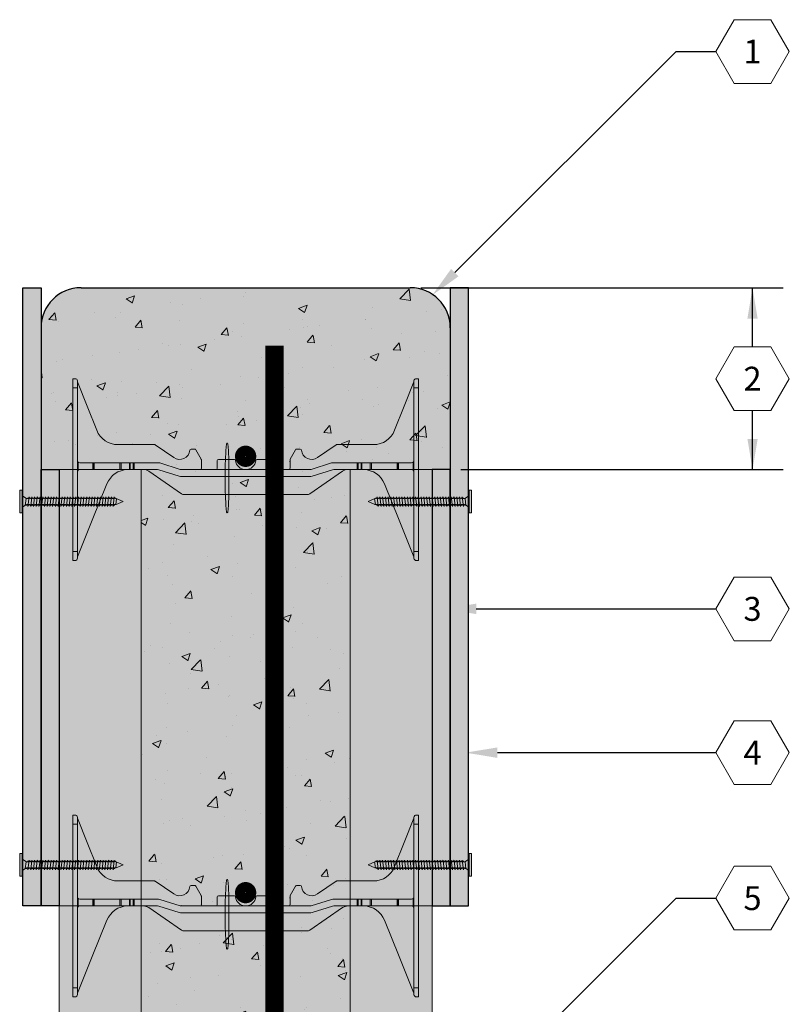
# Model space of a CAD drawing. Extents: x 4.3 to 65.1, y 5.3 to 61.5.
# Drawn here: x 4.9 to 26.1, y 34.5 to 61.5 of the extents above; entities that cross this region are included whole.
import ezdxf
from ezdxf import colors
from ezdxf.entities.mleader import LeaderData, LeaderLine
from ezdxf.enums import TextEntityAlignment as Align
from ezdxf.math import Vec2, Vec3

# ---------------------------------------------------------------- set-up
doc = ezdxf.new("R2010")
doc.units = 0
doc.header["$MEASUREMENT"] = 0
doc.layers.add('PV-18D2', color=7, linetype='Continuous', lineweight=0)
doc.styles.get("Standard").update_dxf_attribs({"font": 'arial.ttf'})

# ---------------------------------------------------------------- blocks, each defined once
blk = doc.blocks.new('FTB 6 - Side View')
at = {"layer": 'PV-18D2', "extrusion": (0, 1, 0)}
for p, q in [((0, 5), (0, 4.75)), ((0, 5), (0.062, 5)), ((0.125, 4.937), (0.125, 4.75)), ((0.129, 4.91), (0.393, 4.246)), ((9.107, 4.246), (9.371, 4.91)), ((9.375, 4.75), (9.375, 4.937)), ((9.5, 5), (9.437, 5)), ((9.5, 4.75), (9.5, 5)), ((0, 4.75), (0, 0.25)), ((0, 4.75), (0.125, 4.75)), ((0.125, 4.75), (0.125, 0.25)), ((9.375, 0.25), (9.375, 4.75)), ((9.5, 4.75), (9.375, 4.75)), ((9.5, 0.25), (9.5, 4.75)), ((0.393, 4.246), (0.656, 3.582)), ((8.844, 3.582), (9.107, 4.246)), ((1.237, 3.187), (2.241, 3.187)), ((2.241, 3.187), (2.25, 3.186)), ((2.25, 3.186), (2.258, 3.182)), ((2.258, 3.182), (2.258, 3.182)), ((2.258, 3.182), (2.775, 2.833)), ((3.217, 3.035), (3.227, 3.054)), ((3.227, 3.054), (3.248, 3.062)), ((3.248, 3.062), (3.357, 3.062)), ((3.357, 3.062), (3.372, 3.058)), ((3.372, 3.058), (3.384, 3.047)), ((3.384, 3.047), (3.527, 2.788)), ((5.973, 2.788), (6.116, 3.047)), ((6.116, 3.047), (6.128, 3.058)), ((6.128, 3.058), (6.143, 3.062)), ((6.143, 3.062), (6.252, 3.062)), ((6.252, 3.062), (6.273, 3.054)), ((6.273, 3.054), (6.283, 3.035)), ((6.725, 2.833), (7.242, 3.182)), ((7.242, 3.182), (7.25, 3.186)), ((7.242, 3.182), (7.242, 3.182)), ((7.25, 3.186), (7.259, 3.187)), ((7.259, 3.187), (8.263, 3.187)), ((3.527, 2.788), (3.53, 2.781)), ((3.53, 2.781), (3.531, 2.773)), ((3.531, 2.773), (3.531, 2.531)), ((3.969, 2.531), (3.969, 2.75)), ((4, 2.781), (4.439, 2.781)), ((5.061, 2.781), (5.5, 2.781)), ((5.531, 2.75), (5.531, 2.531)), ((5.969, 2.773), (5.97, 2.781)), ((5.969, 2.531), (5.969, 2.773)), ((5.97, 2.781), (5.973, 2.788)), ((0.143, 2.482), (0.143, 2.706)), ((0.544, 2.687), (0.187, 2.687)), ((0.187, 2.5), (0.544, 2.5)), ((0.544, 2.5), (0.544, 2.687)), ((0.564, 2.687), (0.544, 2.687)), ((0.544, 2.5), (0.564, 2.5)), ((0.564, 2.5), (0.564, 2.687)), ((0.588, 2.687), (0.564, 2.687)), ((0.564, 2.5), (0.588, 2.5)), ((1.293, 2.687), (0.588, 2.687)), ((0.588, 2.5), (0.588, 2.687)), ((0.588, 2.5), (1.293, 2.5)), ((1.331, 2.687), (1.293, 2.687)), ((1.293, 2.687), (1.293, 2.5)), ((1.293, 2.5), (1.331, 2.5)), ((1.553, 2.687), (1.331, 2.687)), ((1.331, 2.5), (1.331, 2.687)), ((1.331, 2.5), (1.553, 2.5)), ((1.553, 2.5), (1.553, 2.687)), ((1.575, 2.687), (1.553, 2.687)), ((1.553, 2.5), (1.575, 2.5)), ((1.575, 2.5), (1.575, 2.687)), ((1.656, 2.687), (1.575, 2.687)), ((1.575, 2.5), (1.656, 2.5)), ((1.656, 2.5), (1.656, 2.687)), ((1.688, 2.687), (1.656, 2.687)), ((1.656, 2.5), (1.688, 2.5)), ((2.356, 2.687), (1.688, 2.687)), ((1.688, 2.5), (1.688, 2.687)), ((1.688, 2.5), (2.324, 2.5)), ((2.018, 2.489), (1.944, 2.5)), ((2.086, 2.456), (2.018, 2.489)), ((2.538, 2.145), (2.086, 2.456)), ((2.324, 2.5), (2.362, 2.494)), ((2.393, 2.682), (2.356, 2.687)), ((2.362, 2.494), (2.919, 2.318)), ((2.95, 2.506), (2.393, 2.682)), ((2.988, 2.5), (2.95, 2.506)), ((6.512, 2.5), (2.988, 2.5)), ((6.55, 2.506), (6.512, 2.5)), ((7.107, 2.682), (6.55, 2.506)), ((6.581, 2.318), (7.138, 2.494)), ((6.962, 2.145), (7.414, 2.456)), ((7.144, 2.687), (7.107, 2.682)), ((7.138, 2.494), (7.176, 2.5)), ((7.812, 2.687), (7.144, 2.687)), ((7.176, 2.5), (7.812, 2.5)), ((7.414, 2.456), (7.482, 2.489)), ((7.482, 2.489), (7.556, 2.5)), ((7.812, 2.687), (7.844, 2.687)), ((7.812, 2.5), (7.812, 2.687)), ((7.844, 2.5), (7.812, 2.5)), ((7.844, 2.687), (7.924, 2.687)), ((7.844, 2.5), (7.844, 2.687)), ((7.924, 2.5), (7.844, 2.5)), ((7.924, 2.687), (7.947, 2.687)), ((7.924, 2.5), (7.924, 2.687)), ((7.947, 2.5), (7.924, 2.5)), ((7.947, 2.687), (8.169, 2.687)), ((7.947, 2.5), (7.947, 2.687)), ((8.169, 2.5), (7.947, 2.5)), ((8.169, 2.687), (8.209, 2.687)), ((8.169, 2.5), (8.169, 2.687)), ((8.209, 2.5), (8.169, 2.5)), ((8.912, 2.687), (8.209, 2.687)), ((8.209, 2.5), (8.209, 2.687)), ((8.209, 2.5), (8.912, 2.5)), ((8.912, 2.687), (8.936, 2.687)), ((8.912, 2.687), (8.912, 2.5)), ((8.936, 2.5), (8.912, 2.5)), ((8.936, 2.5), (8.936, 2.687)), ((8.936, 2.687), (8.956, 2.687)), ((8.956, 2.5), (8.936, 2.5)), ((8.956, 2.5), (8.956, 2.687)), ((8.956, 2.687), (9.312, 2.687)), ((9.312, 2.5), (8.956, 2.5)), ((9.357, 2.482), (9.357, 2.706)), ((2.919, 2.318), (2.957, 2.312)), ((2.957, 2.312), (6.543, 2.312)), ((6.543, 2.312), (6.581, 2.318)), ((0.533, 1.107), (0.936, 2.109)), ((2.99, 1.834), (2.538, 2.145)), ((6.51, 1.834), (6.962, 2.145)), ((8.967, 1.107), (8.564, 2.109)), ((3.023, 1.818), (2.99, 1.834)), ((3.061, 1.812), (3.023, 1.818)), ((6.439, 1.812), (3.061, 1.812)), ((6.439, 1.812), (6.477, 1.818)), ((6.477, 1.818), (6.51, 1.834)), ((0.13, 0.105), (0.533, 1.107)), ((9.37, 0.105), (8.967, 1.107)), ((0, 0.25), (0, 0)), ((0, 0.25), (0.125, 0.25)), ((0, 0), (0.062, 0)), ((0.125, 0.25), (0.125, 0.062)), ((0.125, 0.094), (0.13, 0.105)), ((9.375, 0.094), (9.37, 0.105)), ((9.5, 0.25), (9.375, 0.25)), ((9.375, 0.062), (9.375, 0.25)), ((9.5, 0), (9.437, 0)), ((9.5, 0), (9.5, 0.25))]:
    blk.add_line(p, q, dxfattribs=at)
at = {"layer": 'PV-18D2'}
for centre, radius, start, end in [((0.188, 4.933), 0.063, 180, 201.6304), ((9.312, 4.933), 0.063, 338.3696, 0), ((1.237, 3.812), 0.625, 201.6309, 270), ((8.263, 3.812), 0.625, 270, 338.3691), ((2.937, 3.062), 0.281, 234.8011, 354.3023), ((6.562, 3.062), 0.281, 185.6977, 305.1989), ((0.187, 2.75), 0.0625, 180, 225), ((3.453, 2.719), 0.0841, 338.1986, 21.8014), ((4.047, 2.719), 0.0841, 158.1986, 201.8014), ((4, 2.75), 0.0312, 90, 180), ((4.439, 2.75), 0.0312, 5.7392, 90), ((4.75, 2.781), 0.281, 185.7392, 270), ((4.75, 2.781), 0.281, 270, 354.2608), ((5.061, 2.75), 0.0312, 90, 174.2608), ((5.5, 2.75), 0.0312, 0, 90), ((5.453, 2.719), 0.0841, 338.1986, 21.8014), ((6.047, 2.719), 0.0841, 158.1986, 201.8014), ((9.312, 2.75), 0.0625, 315, 360), ((0.187, 2.437), 0.0625, 135, 180), ((0.187, 2.75), 0.0625, 225, 270), ((0.187, 2.437), 0.0625, 90, 135), ((1.516, 1.875), 0.625, 91.0252, 158.0705), ((3.562, 2.531), 0.0312, 180, 270), ((3.937, 2.531), 0.0312, 270, 360), ((5.562, 2.531), 0.0312, 180, 270), ((5.937, 2.531), 0.0312, 270, 360), ((7.984, 1.875), 0.625, 21.9295, 88.9748), ((9.312, 2.75), 0.0625, 270, 315), ((9.312, 2.437), 0.0625, 45, 90), ((9.312, 2.437), 0.0625, 0, 45)]:
    blk.add_arc(centre, radius, start, end, dxfattribs=at)
for points, knots in [([(0.125, 4.937), (0.125, 4.958), (0.116, 4.974), (0.092, 4.995), (0.076, 5), (0.062, 5)], [0.4017407, 0.4017407, 0.4017407, 0.4017407, 0.4952648, 0.4952648, 0.5887889, 0.5887889, 0.5887889, 0.5887889]), ([(9.437, 5), (9.424, 5), (9.408, 4.995), (9.384, 4.974), (9.375, 4.958), (9.375, 4.937)], [0, 0, 0, 0, 0.0935241, 0.0935241, 0.1870483, 0.1870483, 0.1870483, 0.1870483]), ([(0.062, 0), (0.076, 0), (0.092, 0.005), (0.116, 0.026), (0.125, 0.042), (0.125, 0.062)], [0, 0, 0, 0, 0.0935241, 0.0935241, 0.1870483, 0.1870483, 0.1870483, 0.1870483]), ([(9.375, 0.062), (9.375, 0.042), (9.384, 0.026), (9.408, 0.005), (9.424, 0), (9.437, 0)], [0.4017407, 0.4017407, 0.4017407, 0.4017407, 0.4952648, 0.4952648, 0.5887889, 0.5887889, 0.5887889, 0.5887889])]:
    blk.add_open_spline(points, degree=3, knots=knots, dxfattribs=at)
blk = doc.blocks.new('6F')
at = {"lineweight": 0}
blk.add_blockref('FTB 6 - Side View', (0, -2.499995), dxfattribs=at)
blk = doc.blocks.new('1231231')
at = {"lineweight": 0}
blk.add_hatch(color=140, dxfattribs=at).paths.add_polyline_path([(-0.053, 0.297, 0.024463), (-0.085, 1.037, 0.911228), (-0.122, 1.037, 0.024463), (-0.155, 0.297), (-0.155, -0.103, 0.024463), (-0.122, -0.844, 0.911228), (-0.085, -0.844, 0.024463), (-0.053, -0.103)])
blk.add_lwpolyline([(-0.053, 0.297, 0.024463), (-0.085, 1.037, 0.911228), (-0.122, 1.037, 0.024463), (-0.155, 0.297), (-0.155, -0.103, 0.024463), (-0.122, -0.844, 0.911228), (-0.085, -0.844, 0.024463), (-0.053, -0.103)], format="xyb", close=True, dxfattribs=at)
blk = doc.blocks.new('6 tie')
at = {"lineweight": 0}
blk.add_hatch(color=140, dxfattribs=at).paths.add_polyline_path([(8.564, -0.391, 0.109286), (8.395, -0.154, 0.185781), (7.995, 0), (7.537, 0, 0.15172), (7.395, -0.044), (6.491, -0.666, -0.151719), (6.42, -0.687), (3.061, -0.687, -0.151721), (2.99, -0.666), (2.086, -0.044, 0.15172), (1.944, 0), (1.505, 0, 0.301181), (0.936, -0.391), (0.13, -2.395), (0.125, -2.406), (0.125, -2.437, -0.414214), (0.062, -2.5), (0, -2.5), (0, 2.5), (0.062, 2.5, -0.3925), (0.125, 2.433, 0.09392), (0.129, 2.41), (0.656, 1.082, 0.307492), (1.237, 0.687), (2.241, 0.687, -0.149657), (2.258, 0.682), (2.775, 0.333, 0.574452), (3.217, 0.535, -0.385378), (3.248, 0.562), (3.357, 0.562, -0.272361), (3.384, 0.547), (3.527, 0.288, -0.127463), (3.531, 0.273), (3.531, 0.031, 0.414214), (3.562, 0), (3.937, 0, 0.414214), (3.969, 0.031), (3.969, 0.25, -0.414214), (4, 0.281), (4.439, 0.281, -0.38517), (4.47, 0.253, 0.904534), (5.03, 0.253, -0.38517), (5.061, 0.281), (5.5, 0.281, -0.414214), (5.531, 0.25), (5.531, 0.031, 0.414214), (5.562, 0), (5.937, 0, 0.414214), (5.969, 0.031), (5.969, 0.273, -0.127454), (5.973, 0.288), (6.116, 0.547, -0.272388), (6.143, 0.562), (6.252, 0.562, -0.385379), (6.283, 0.535, 0.574452), (6.725, 0.333), (7.242, 0.682, -0.14956), (7.259, 0.687), (8.263, 0.687, 0.307493), (8.844, 1.082), (9.371, 2.41, 0.080163), (9.375, 2.437, -0.414214), (9.437, 2.5), (9.5, 2.5), (9.5, -2.5), (9.437, -2.5, -0.414214), (9.375, -2.437), (9.375, -2.406)])
for name, p in [('6F', (0, 0)), ('1231231', (4.344, -0.325))]:
    blk.add_blockref(name, p, dxfattribs=at)
blk = doc.blocks.new('screw medium wood')
at = {"lineweight": 0}
blk.add_hatch(color=4, dxfattribs=at).paths.add_polyline_path([(0.282, 0.084), (0.288, 0.108), (0.294, 0.084), (0.306, 0.084), (0.325, 0.131), (0.338, 0.084), (0.357, 0.084), (0.363, 0.108), (0.369, 0.084), (0.382, 0.084), (0.401, 0.131), (0.413, 0.084), (0.432, 0.084), (0.439, 0.108), (0.445, 0.084), (0.457, 0.084), (0.476, 0.131), (0.489, 0.084), (0.508, 0.084), (0.514, 0.108), (0.52, 0.084), (0.532, 0.084), (0.552, 0.131), (0.564, 0.084), (0.583, 0.084), (0.589, 0.108), (0.596, 0.084), (0.608, 0.084), (0.627, 0.131), (0.64, 0.084), (0.659, 0.084), (0.665, 0.108), (0.671, 0.084), (0.683, 0.084), (0.703, 0.131), (0.715, 0.084), (0.734, 0.084), (0.74, 0.108), (0.746, 0.084), (0.759, 0.084), (0.778, 0.131), (0.791, 0.084), (0.81, 0.084), (0.816, 0.108), (0.822, 0.084), (0.834, 0.084), (0.854, 0.131), (0.866, 0.084), (0.885, 0.084), (0.891, 0.108), (0.897, 0.084), (0.91, 0.084), (0.929, 0.131), (0.942, 0.084), (0.961, 0.084), (0.967, 0.108), (0.973, 0.084), (0.985, 0.084), (1.004, 0.131), (1.017, 0.084), (1.036, 0.084), (1.042, 0.108), (1.048, 0.084), (1.061, 0.084), (1.08, 0.131), (1.092, 0.084), (1.112, 0.084), (1.118, 0.108), (1.124, 0.084), (1.136, 0.084), (1.155, 0.131), (1.168, 0.084), (1.187, 0.084), (1.193, 0.108), (1.199, 0.084), (1.212, 0.084), (1.231, 0.131), (1.243, 0.084), (1.262, 0.084), (1.269, 0.108), (1.275, 0.084), (1.287, 0.084), (1.306, 0.131), (1.319, 0.084), (1.338, 0.084), (1.344, 0.108), (1.35, 0.084), (1.362, 0.084), (1.382, 0.131), (1.394, 0.084), (1.413, 0.084), (1.419, 0.108), (1.426, 0.084), (1.438, 0.084), (1.457, 0.131), (1.47, 0.084), (1.489, 0.084), (1.495, 0.108), (1.501, 0.084), (1.513, 0.084), (1.533, 0.131), (1.545, 0.084), (1.564, 0.084), (1.57, 0.108), (1.576, 0.084), (1.589, 0.084), (1.608, 0.131), (1.621, 0.084), (1.64, 0.084), (1.646, 0.108), (1.652, 0.084), (1.664, 0.084), (1.683, 0.131), (1.696, 0.084), (1.715, 0.084), (1.721, 0.108), (1.727, 0.084), (1.74, 0.084), (1.759, 0.131), (1.772, 0.084), (1.791, 0.084), (1.797, 0.108), (1.803, 0.084), (1.815, 0.084), (1.831, 0.123), (1.834, 0.131), (1.847, 0.084), (1.866, 0.084), (1.872, 0.108), (1.878, 0.084), (1.891, 0.084), (1.91, 0.131), (1.922, 0.084), (1.941, 0.084), (1.948, 0.108), (1.954, 0.084), (1.966, 0.084), (1.985, 0.131), (1.998, 0.084), (2.017, 0.084), (2.023, 0.108), (2.029, 0.084), (2.041, 0.084), (2.061, 0.131), (2.073, 0.084), (2.092, 0.084), (2.098, 0.108), (2.105, 0.084), (2.117, 0.084), (2.136, 0.131), (2.149, 0.084), (2.168, 0.084), (2.174, 0.108), (2.18, 0.084), (2.192, 0.084), (2.212, 0.131), (2.224, 0.084), (2.243, 0.084), (2.249, 0.108), (2.255, 0.084), (2.268, 0.084), (2.287, 0.131), (2.3, 0.084), (2.319, 0.084), (2.325, 0.108), (2.331, 0.084), (2.343, 0.084), (2.363, 0.131), (2.375, 0.084), (2.394, 0.084), (2.4, 0.108), (2.406, 0.084), (2.419, 0.084), (2.438, 0.131), (2.451, 0.084), (2.47, 0.084), (2.476, 0.108), (2.482, 0.084), (2.494, 0.084), (2.513, 0.131), (2.526, 0.084), (2.545, 0.084), (2.551, 0.108), (2.557, 0.084), (2.57, 0.084), (2.589, 0.131), (2.601, 0.084), (2.621, 0.084), (2.627, 0.108), (2.633, 0.084), (2.664, 0.084), (2.76, 0.147), (2.782, 0.311), (2.847, 0.311), (2.847, -0.311), (2.782, -0.311), (2.76, -0.147), (2.664, -0.084), (2.658, -0.108), (2.652, -0.084), (2.633, -0.084), (2.62, -0.131), (2.601, -0.084), (2.589, -0.084), (2.582, -0.108), (2.576, -0.084), (2.557, -0.084), (2.545, -0.131), (2.525, -0.084), (2.513, -0.084), (2.507, -0.108), (2.501, -0.084), (2.482, -0.084), (2.469, -0.131), (2.45, -0.084), (2.438, -0.084), (2.432, -0.108), (2.425, -0.084), (2.406, -0.084), (2.394, -0.131), (2.375, -0.084), (2.362, -0.084), (2.356, -0.108), (2.35, -0.084), (2.331, -0.084), (2.318, -0.131), (2.299, -0.084), (2.287, -0.084), (2.281, -0.108), (2.275, -0.084), (2.255, -0.084), (2.243, -0.131), (2.224, -0.084), (2.211, -0.084), (2.205, -0.108), (2.199, -0.084), (2.18, -0.084), (2.167, -0.131), (2.148, -0.084), (2.136, -0.084), (2.13, -0.108), (2.124, -0.084), (2.105, -0.084), (2.092, -0.131), (2.073, -0.084), (2.06, -0.084), (2.054, -0.108), (2.048, -0.084), (2.029, -0.084), (2.017, -0.131), (1.997, -0.084), (1.985, -0.084), (1.979, -0.108), (1.973, -0.084), (1.954, -0.084), (1.941, -0.131), (1.922, -0.084), (1.91, -0.084), (1.903, -0.108), (1.897, -0.084), (1.878, -0.084), (1.866, -0.131), (1.846, -0.084), (1.834, -0.084), (1.831, -0.096), (1.828, -0.108), (1.822, -0.084), (1.803, -0.084), (1.79, -0.131), (1.771, -0.084), (1.759, -0.084), (1.752, -0.108), (1.746, -0.084), (1.727, -0.084), (1.715, -0.131), (1.695, -0.084), (1.683, -0.084), (1.677, -0.108), (1.671, -0.084), (1.652, -0.084), (1.639, -0.131), (1.62, -0.084), (1.608, -0.084), (1.602, -0.108), (1.595, -0.084), (1.576, -0.084), (1.564, -0.131), (1.545, -0.084), (1.532, -0.084), (1.526, -0.108), (1.52, -0.084), (1.501, -0.084), (1.488, -0.131), (1.469, -0.084), (1.457, -0.084), (1.451, -0.108), (1.445, -0.084), (1.426, -0.084), (1.413, -0.131), (1.394, -0.084), (1.381, -0.084), (1.375, -0.108), (1.369, -0.084), (1.35, -0.084), (1.338, -0.131), (1.318, -0.084), (1.306, -0.084), (1.3, -0.108), (1.294, -0.084), (1.275, -0.084), (1.262, -0.131), (1.243, -0.084), (1.23, -0.084), (1.224, -0.108), (1.218, -0.084), (1.199, -0.084), (1.187, -0.131), (1.167, -0.084), (1.155, -0.084), (1.149, -0.108), (1.143, -0.084), (1.124, -0.084), (1.111, -0.131), (1.092, -0.084), (1.08, -0.084), (1.073, -0.108), (1.067, -0.084), (1.048, -0.084), (1.036, -0.131), (1.016, -0.084), (1.004, -0.084), (0.998, -0.108), (0.992, -0.084), (0.973, -0.084), (0.96, -0.131), (0.941, -0.084), (0.929, -0.084), (0.923, -0.108), (0.916, -0.084), (0.897, -0.084), (0.885, -0.131), (0.866, -0.084), (0.853, -0.084), (0.847, -0.108), (0.841, -0.084), (0.822, -0.084), (0.809, -0.131), (0.79, -0.084), (0.778, -0.084), (0.772, -0.108), (0.766, -0.084), (0.746, -0.084), (0.734, -0.131), (0.715, -0.084), (0.702, -0.084), (0.696, -0.108), (0.69, -0.084), (0.671, -0.084), (0.658, -0.131), (0.639, -0.084), (0.627, -0.084), (0.621, -0.108), (0.615, -0.084), (0.596, -0.084), (0.583, -0.131), (0.564, -0.084), (0.551, -0.084), (0.545, -0.108), (0.539, -0.084), (0.52, -0.084), (0.508, -0.131), (0.488, -0.084), (0.476, -0.084), (0.47, -0.108), (0.464, -0.084), (0.445, -0.084), (0.432, -0.131), (0.413, -0.084), (0.4, -0.084), (0.394, -0.108), (0.388, -0.084), (0.369, -0.084), (0.357, -0.131), (0.337, -0.084), (0.325, -0.084), (0.319, -0.108), (0.313, -0.084), (0.294, -0.084), (0.281, -0.131), (0.262, -0.084), (0.25, -0.084), (0.243, -0.108), (0.237, -0.084), (0.19, -0.084), (0, 0), (0.19, 0.084), (0.206, 0.084), (0.212, 0.108), (0.218, 0.084), (0.231, 0.084), (0.25, 0.131), (0.262, 0.084)])
at = {"color": 0, "linetype": 'Continuous', "lineweight": 0}
for p, q in [((2.76, 0.147), (2.782, 0.311)), ((2.782, 0.311), (2.782, -0.311)), ((2.782, 0.311), (2.847, 0.311)), ((2.847, 0.311), (2.847, -0.311)), ((0, 0), (0.19, 0.084)), ((0, 0), (0.19, -0.084)), ((0.19, 0.084), (0.206, 0.084)), ((0.206, 0.084), (0.212, 0.108)), ((0.218, 0.084), (0.212, 0.108)), ((0.218, 0.084), (0.231, 0.084)), ((0.231, 0.084), (0.25, 0.131)), ((0.262, 0.084), (0.25, 0.131)), ((0.262, 0.084), (0.282, 0.084)), ((0.282, 0.084), (0.288, 0.108)), ((0.294, 0.084), (0.288, 0.108)), ((0.294, 0.084), (0.306, 0.084)), ((0.306, 0.084), (0.325, 0.131)), ((0.338, 0.084), (0.325, 0.131)), ((0.338, 0.084), (0.357, 0.084)), ((0.357, 0.084), (0.363, 0.108)), ((0.369, 0.084), (0.363, 0.108)), ((0.369, 0.084), (0.382, 0.084)), ((0.382, 0.084), (0.401, 0.131)), ((0.413, 0.084), (0.401, 0.131)), ((0.413, 0.084), (0.432, 0.084)), ((0.432, 0.084), (0.439, 0.108)), ((0.445, 0.084), (0.439, 0.108)), ((0.445, 0.084), (0.457, 0.084)), ((0.457, 0.084), (0.476, 0.131)), ((0.489, 0.084), (0.476, 0.131)), ((0.489, 0.084), (0.508, 0.084)), ((0.508, 0.084), (0.514, 0.108)), ((0.52, 0.084), (0.514, 0.108)), ((0.52, 0.084), (0.532, 0.084)), ((0.532, 0.084), (0.552, 0.131)), ((0.564, 0.084), (0.552, 0.131)), ((0.564, 0.084), (0.583, 0.084)), ((0.583, 0.084), (0.589, 0.108)), ((0.596, 0.084), (0.589, 0.108)), ((0.596, 0.084), (0.608, 0.084)), ((0.608, 0.084), (0.627, 0.131)), ((0.64, 0.084), (0.627, 0.131)), ((0.64, 0.084), (0.659, 0.084)), ((0.659, 0.084), (0.665, 0.108)), ((0.671, 0.084), (0.665, 0.108)), ((0.671, 0.084), (0.683, 0.084)), ((0.683, 0.084), (0.703, 0.131)), ((0.715, 0.084), (0.703, 0.131)), ((0.715, 0.084), (0.734, 0.084)), ((0.734, 0.084), (0.74, 0.108)), ((0.746, 0.084), (0.74, 0.108)), ((0.746, 0.084), (0.759, 0.084)), ((0.759, 0.084), (0.778, 0.131)), ((0.791, 0.084), (0.778, 0.131)), ((0.791, 0.084), (0.81, 0.084)), ((0.81, 0.084), (0.816, 0.108)), ((0.822, 0.084), (0.816, 0.108)), ((0.822, 0.084), (0.834, 0.084)), ((0.834, 0.084), (0.854, 0.131)), ((0.866, 0.084), (0.854, 0.131)), ((0.866, 0.084), (0.885, 0.084)), ((0.885, 0.084), (0.891, 0.108)), ((0.897, 0.084), (0.891, 0.108)), ((0.897, 0.084), (0.91, 0.084)), ((0.91, 0.084), (0.929, 0.131)), ((0.942, 0.084), (0.929, 0.131)), ((0.942, 0.084), (0.961, 0.084)), ((0.961, 0.084), (0.967, 0.108)), ((0.973, 0.084), (0.967, 0.108)), ((0.973, 0.084), (0.985, 0.084)), ((0.985, 0.084), (1.004, 0.131)), ((1.017, 0.084), (1.004, 0.131)), ((1.017, 0.084), (1.036, 0.084)), ((1.036, 0.084), (1.042, 0.108)), ((1.048, 0.084), (1.042, 0.108)), ((1.048, 0.084), (1.061, 0.084)), ((1.061, 0.084), (1.08, 0.131)), ((1.092, 0.084), (1.08, 0.131)), ((1.092, 0.084), (1.112, 0.084)), ((1.112, 0.084), (1.118, 0.108)), ((1.124, 0.084), (1.118, 0.108)), ((1.124, 0.084), (1.136, 0.084)), ((1.136, 0.084), (1.155, 0.131)), ((1.168, 0.084), (1.155, 0.131)), ((1.168, 0.084), (1.187, 0.084)), ((1.187, 0.084), (1.193, 0.108)), ((1.199, 0.084), (1.193, 0.108)), ((1.199, 0.084), (1.212, 0.084)), ((1.212, 0.084), (1.231, 0.131)), ((1.243, 0.084), (1.231, 0.131)), ((1.243, 0.084), (1.262, 0.084)), ((1.262, 0.084), (1.269, 0.108)), ((1.275, 0.084), (1.269, 0.108)), ((1.275, 0.084), (1.287, 0.084)), ((1.287, 0.084), (1.306, 0.131)), ((1.319, 0.084), (1.306, 0.131)), ((1.319, 0.084), (1.338, 0.084)), ((1.338, 0.084), (1.344, 0.108)), ((1.35, 0.084), (1.344, 0.108)), ((1.35, 0.084), (1.362, 0.084)), ((1.362, 0.084), (1.382, 0.131)), ((1.394, 0.084), (1.382, 0.131)), ((1.394, 0.084), (1.413, 0.084)), ((1.413, 0.084), (1.419, 0.108)), ((1.426, 0.084), (1.419, 0.108)), ((1.426, 0.084), (1.438, 0.084)), ((1.438, 0.084), (1.457, 0.131)), ((1.47, 0.084), (1.457, 0.131)), ((1.47, 0.084), (1.489, 0.084)), ((1.489, 0.084), (1.495, 0.108)), ((1.501, 0.084), (1.495, 0.108)), ((1.501, 0.084), (1.513, 0.084)), ((1.513, 0.084), (1.533, 0.131)), ((1.545, 0.084), (1.533, 0.131)), ((1.545, 0.084), (1.564, 0.084)), ((1.564, 0.084), (1.57, 0.108)), ((1.576, 0.084), (1.57, 0.108)), ((1.576, 0.084), (1.589, 0.084)), ((1.589, 0.084), (1.608, 0.131)), ((1.621, 0.084), (1.608, 0.131)), ((1.621, 0.084), (1.64, 0.084)), ((1.64, 0.084), (1.646, 0.108)), ((1.652, 0.084), (1.646, 0.108)), ((1.652, 0.084), (1.664, 0.084)), ((1.664, 0.084), (1.683, 0.131)), ((1.696, 0.084), (1.683, 0.131)), ((1.696, 0.084), (1.715, 0.084)), ((1.715, 0.084), (1.721, 0.108)), ((1.727, 0.084), (1.721, 0.108)), ((1.727, 0.084), (1.74, 0.084)), ((1.74, 0.084), (1.759, 0.131)), ((1.772, 0.084), (1.759, 0.131)), ((1.772, 0.084), (1.791, 0.084)), ((1.791, 0.084), (1.797, 0.108)), ((1.803, 0.084), (1.797, 0.108)), ((1.803, 0.084), (1.815, 0.084)), ((1.815, 0.084), (1.834, 0.131)), ((1.847, 0.084), (1.834, 0.131)), ((1.847, 0.084), (1.866, 0.084)), ((1.866, 0.084), (1.872, 0.108)), ((1.878, 0.084), (1.872, 0.108)), ((1.878, 0.084), (1.891, 0.084)), ((1.891, 0.084), (1.91, 0.131)), ((1.922, 0.084), (1.91, 0.131)), ((1.922, 0.084), (1.941, 0.084)), ((1.941, 0.084), (1.948, 0.108)), ((1.954, 0.084), (1.948, 0.108)), ((1.954, 0.084), (1.966, 0.084)), ((1.966, 0.084), (1.985, 0.131)), ((1.998, 0.084), (1.985, 0.131)), ((1.998, 0.084), (2.017, 0.084)), ((2.017, 0.084), (2.023, 0.108)), ((2.029, 0.084), (2.023, 0.108)), ((2.029, 0.084), (2.041, 0.084)), ((2.041, 0.084), (2.061, 0.131)), ((2.073, 0.084), (2.061, 0.131)), ((2.073, 0.084), (2.092, 0.084)), ((2.092, 0.084), (2.098, 0.108)), ((2.105, 0.084), (2.098, 0.108)), ((2.105, 0.084), (2.117, 0.084)), ((2.117, 0.084), (2.136, 0.131)), ((2.149, 0.084), (2.136, 0.131)), ((2.149, 0.084), (2.168, 0.084)), ((2.168, 0.084), (2.174, 0.108)), ((2.18, 0.084), (2.174, 0.108)), ((2.18, 0.084), (2.192, 0.084)), ((2.192, 0.084), (2.212, 0.131)), ((2.224, 0.084), (2.212, 0.131)), ((2.224, 0.084), (2.243, 0.084)), ((2.243, 0.084), (2.249, 0.108)), ((2.255, 0.084), (2.249, 0.108)), ((2.255, 0.084), (2.268, 0.084)), ((2.268, 0.084), (2.287, 0.131)), ((2.3, 0.084), (2.287, 0.131)), ((2.3, 0.084), (2.319, 0.084)), ((2.319, 0.084), (2.325, 0.108)), ((2.331, 0.084), (2.325, 0.108)), ((2.331, 0.084), (2.343, 0.084)), ((2.343, 0.084), (2.363, 0.131)), ((2.375, 0.084), (2.363, 0.131)), ((2.375, 0.084), (2.394, 0.084)), ((2.394, 0.084), (2.4, 0.108)), ((2.406, 0.084), (2.4, 0.108)), ((2.406, 0.084), (2.419, 0.084)), ((2.419, 0.084), (2.438, 0.131)), ((2.451, 0.084), (2.438, 0.131)), ((2.451, 0.084), (2.47, 0.084)), ((2.47, 0.084), (2.476, 0.108)), ((2.482, 0.084), (2.476, 0.108)), ((2.482, 0.084), (2.494, 0.084)), ((2.494, 0.084), (2.513, 0.131)), ((2.526, 0.084), (2.513, 0.131)), ((2.526, 0.084), (2.545, 0.084)), ((2.545, 0.084), (2.551, 0.108)), ((2.557, 0.084), (2.551, 0.108)), ((2.557, 0.084), (2.57, 0.084)), ((2.57, 0.084), (2.589, 0.131)), ((2.601, 0.084), (2.589, 0.131)), ((2.601, 0.084), (2.621, 0.084)), ((2.621, 0.084), (2.627, 0.108)), ((2.633, 0.084), (2.627, 0.108)), ((2.664, 0.084), (2.76, 0.147)), ((2.76, 0.147), (2.76, -0.147)), ((0.19, -0.084), (0.237, -0.084)), ((0.237, -0.084), (0.243, -0.108)), ((0.25, -0.084), (0.243, -0.108)), ((0.25, -0.084), (0.262, -0.084)), ((0.262, -0.084), (0.281, -0.131)), ((0.294, -0.084), (0.281, -0.131)), ((0.294, -0.084), (0.313, -0.084)), ((0.313, -0.084), (0.319, -0.108)), ((0.325, -0.084), (0.319, -0.108)), ((0.325, -0.084), (0.337, -0.084)), ((0.337, -0.084), (0.357, -0.131)), ((0.369, -0.084), (0.357, -0.131)), ((0.369, -0.084), (0.388, -0.084)), ((0.388, -0.084), (0.394, -0.108)), ((0.4, -0.084), (0.394, -0.108)), ((0.4, -0.084), (0.413, -0.084)), ((0.413, -0.084), (0.432, -0.131)), ((0.445, -0.084), (0.432, -0.131)), ((0.445, -0.084), (0.464, -0.084)), ((0.464, -0.084), (0.47, -0.108)), ((0.476, -0.084), (0.47, -0.108)), ((0.476, -0.084), (0.488, -0.084)), ((0.488, -0.084), (0.508, -0.131)), ((0.52, -0.084), (0.508, -0.131)), ((0.52, -0.084), (0.539, -0.084)), ((0.539, -0.084), (0.545, -0.108)), ((0.551, -0.084), (0.545, -0.108)), ((0.551, -0.084), (0.564, -0.084)), ((0.564, -0.084), (0.583, -0.131)), ((0.596, -0.084), (0.583, -0.131)), ((0.596, -0.084), (0.615, -0.084)), ((0.615, -0.084), (0.621, -0.108)), ((0.627, -0.084), (0.621, -0.108)), ((0.627, -0.084), (0.639, -0.084)), ((0.639, -0.084), (0.658, -0.131)), ((0.671, -0.084), (0.658, -0.131)), ((0.671, -0.084), (0.69, -0.084)), ((0.69, -0.084), (0.696, -0.108)), ((0.702, -0.084), (0.696, -0.108)), ((0.702, -0.084), (0.715, -0.084)), ((0.715, -0.084), (0.734, -0.131)), ((0.746, -0.084), (0.734, -0.131)), ((0.746, -0.084), (0.766, -0.084)), ((0.766, -0.084), (0.772, -0.108)), ((0.778, -0.084), (0.772, -0.108)), ((0.778, -0.084), (0.79, -0.084)), ((0.79, -0.084), (0.809, -0.131)), ((0.822, -0.084), (0.809, -0.131)), ((0.822, -0.084), (0.841, -0.084)), ((0.841, -0.084), (0.847, -0.108)), ((0.853, -0.084), (0.847, -0.108)), ((0.853, -0.084), (0.866, -0.084)), ((0.866, -0.084), (0.885, -0.131)), ((0.897, -0.084), (0.885, -0.131)), ((0.897, -0.084), (0.916, -0.084)), ((0.916, -0.084), (0.923, -0.108)), ((0.929, -0.084), (0.923, -0.108)), ((0.929, -0.084), (0.941, -0.084)), ((0.941, -0.084), (0.96, -0.131)), ((0.973, -0.084), (0.96, -0.131)), ((0.973, -0.084), (0.992, -0.084)), ((0.992, -0.084), (0.998, -0.108)), ((1.004, -0.084), (0.998, -0.108)), ((1.004, -0.084), (1.016, -0.084)), ((1.016, -0.084), (1.036, -0.131)), ((1.048, -0.084), (1.036, -0.131)), ((1.048, -0.084), (1.067, -0.084)), ((1.067, -0.084), (1.073, -0.108)), ((1.08, -0.084), (1.073, -0.108)), ((1.08, -0.084), (1.092, -0.084)), ((1.092, -0.084), (1.111, -0.131)), ((1.124, -0.084), (1.111, -0.131)), ((1.124, -0.084), (1.143, -0.084)), ((1.143, -0.084), (1.149, -0.108)), ((1.155, -0.084), (1.149, -0.108)), ((1.155, -0.084), (1.167, -0.084)), ((1.167, -0.084), (1.187, -0.131)), ((1.199, -0.084), (1.187, -0.131)), ((1.199, -0.084), (1.218, -0.084)), ((1.218, -0.084), (1.224, -0.108)), ((1.23, -0.084), (1.224, -0.108)), ((1.23, -0.084), (1.243, -0.084)), ((1.243, -0.084), (1.262, -0.131)), ((1.275, -0.084), (1.262, -0.131)), ((1.275, -0.084), (1.294, -0.084)), ((1.294, -0.084), (1.3, -0.108)), ((1.306, -0.084), (1.3, -0.108)), ((1.306, -0.084), (1.318, -0.084)), ((1.318, -0.084), (1.338, -0.131)), ((1.35, -0.084), (1.338, -0.131)), ((1.35, -0.084), (1.369, -0.084)), ((1.369, -0.084), (1.375, -0.108)), ((1.381, -0.084), (1.375, -0.108)), ((1.381, -0.084), (1.394, -0.084)), ((1.394, -0.084), (1.413, -0.131)), ((1.426, -0.084), (1.413, -0.131)), ((1.426, -0.084), (1.445, -0.084)), ((1.445, -0.084), (1.451, -0.108)), ((1.457, -0.084), (1.451, -0.108)), ((1.457, -0.084), (1.469, -0.084)), ((1.469, -0.084), (1.488, -0.131)), ((1.501, -0.084), (1.488, -0.131)), ((1.501, -0.084), (1.52, -0.084)), ((1.52, -0.084), (1.526, -0.108)), ((1.532, -0.084), (1.526, -0.108)), ((1.532, -0.084), (1.545, -0.084)), ((1.545, -0.084), (1.564, -0.131)), ((1.576, -0.084), (1.564, -0.131)), ((1.576, -0.084), (1.595, -0.084)), ((1.595, -0.084), (1.602, -0.108)), ((1.608, -0.084), (1.602, -0.108)), ((1.608, -0.084), (1.62, -0.084)), ((1.62, -0.084), (1.639, -0.131)), ((1.652, -0.084), (1.639, -0.131)), ((1.652, -0.084), (1.671, -0.084)), ((1.671, -0.084), (1.677, -0.108)), ((1.683, -0.084), (1.677, -0.108)), ((1.683, -0.084), (1.695, -0.084)), ((1.695, -0.084), (1.715, -0.131)), ((1.727, -0.084), (1.715, -0.131)), ((1.727, -0.084), (1.746, -0.084)), ((1.746, -0.084), (1.752, -0.108)), ((1.759, -0.084), (1.752, -0.108)), ((1.759, -0.084), (1.771, -0.084)), ((1.771, -0.084), (1.79, -0.131)), ((1.803, -0.084), (1.79, -0.131)), ((1.803, -0.084), (1.822, -0.084)), ((1.822, -0.084), (1.828, -0.108)), ((1.834, -0.084), (1.828, -0.108)), ((1.834, -0.084), (1.846, -0.084)), ((1.846, -0.084), (1.866, -0.131)), ((1.878, -0.084), (1.866, -0.131)), ((1.878, -0.084), (1.897, -0.084)), ((1.897, -0.084), (1.903, -0.108)), ((1.91, -0.084), (1.903, -0.108)), ((1.91, -0.084), (1.922, -0.084)), ((1.922, -0.084), (1.941, -0.131)), ((1.954, -0.084), (1.941, -0.131)), ((1.954, -0.084), (1.973, -0.084)), ((1.973, -0.084), (1.979, -0.108)), ((1.985, -0.084), (1.979, -0.108)), ((1.985, -0.084), (1.997, -0.084)), ((1.997, -0.084), (2.017, -0.131)), ((2.029, -0.084), (2.017, -0.131)), ((2.029, -0.084), (2.048, -0.084)), ((2.048, -0.084), (2.054, -0.108)), ((2.06, -0.084), (2.054, -0.108)), ((2.06, -0.084), (2.073, -0.084)), ((2.073, -0.084), (2.092, -0.131)), ((2.105, -0.084), (2.092, -0.131)), ((2.105, -0.084), (2.124, -0.084)), ((2.124, -0.084), (2.13, -0.108)), ((2.136, -0.084), (2.13, -0.108)), ((2.136, -0.084), (2.148, -0.084)), ((2.148, -0.084), (2.167, -0.131)), ((2.18, -0.084), (2.167, -0.131)), ((2.18, -0.084), (2.199, -0.084)), ((2.199, -0.084), (2.205, -0.108)), ((2.211, -0.084), (2.205, -0.108)), ((2.211, -0.084), (2.224, -0.084)), ((2.224, -0.084), (2.243, -0.131)), ((2.255, -0.084), (2.243, -0.131)), ((2.255, -0.084), (2.275, -0.084)), ((2.275, -0.084), (2.281, -0.108)), ((2.287, -0.084), (2.281, -0.108)), ((2.287, -0.084), (2.299, -0.084)), ((2.299, -0.084), (2.318, -0.131)), ((2.331, -0.084), (2.318, -0.131)), ((2.331, -0.084), (2.35, -0.084)), ((2.35, -0.084), (2.356, -0.108)), ((2.362, -0.084), (2.356, -0.108)), ((2.362, -0.084), (2.375, -0.084)), ((2.375, -0.084), (2.394, -0.131)), ((2.406, -0.084), (2.394, -0.131)), ((2.406, -0.084), (2.425, -0.084)), ((2.425, -0.084), (2.432, -0.108)), ((2.438, -0.084), (2.432, -0.108)), ((2.438, -0.084), (2.45, -0.084)), ((2.45, -0.084), (2.469, -0.131)), ((2.482, -0.084), (2.469, -0.131)), ((2.482, -0.084), (2.501, -0.084)), ((2.501, -0.084), (2.507, -0.108)), ((2.513, -0.084), (2.507, -0.108)), ((2.513, -0.084), (2.525, -0.084)), ((2.525, -0.084), (2.545, -0.131)), ((2.557, -0.084), (2.545, -0.131)), ((2.557, -0.084), (2.576, -0.084)), ((2.576, -0.084), (2.582, -0.108)), ((2.589, -0.084), (2.582, -0.108)), ((2.589, -0.084), (2.601, -0.084)), ((2.601, -0.084), (2.62, -0.131)), ((2.633, -0.084), (2.62, -0.131)), ((2.633, -0.084), (2.652, -0.084)), ((2.652, -0.084), (2.658, -0.108)), ((2.664, -0.084), (2.658, -0.108)), ((2.664, -0.084), (2.76, -0.147)), ((2.76, -0.147), (2.782, -0.311)), ((2.782, -0.311), (2.847, -0.311))]:
    blk.add_line(p, q, dxfattribs=at)
at = {"lineweight": 0}
for p, q in [((0.181, 0.08), (0.2, -0.084)), ((0.25, 0.131), (0.281, -0.131)), ((0.325, 0.131), (0.357, -0.131)), ((0.401, 0.131), (0.432, -0.131)), ((0.476, 0.131), (0.508, -0.131)), ((0.552, 0.131), (0.583, -0.131)), ((0.627, 0.131), (0.658, -0.131)), ((0.703, 0.131), (0.734, -0.131)), ((0.778, 0.131), (0.809, -0.131)), ((0.854, 0.131), (0.885, -0.131)), ((0.929, 0.131), (0.96, -0.131)), ((1.004, 0.131), (1.036, -0.131)), ((1.08, 0.131), (1.111, -0.131)), ((1.155, 0.131), (1.187, -0.131)), ((1.231, 0.131), (1.262, -0.131)), ((1.306, 0.131), (1.338, -0.131)), ((1.382, 0.131), (1.413, -0.131)), ((1.457, 0.131), (1.488, -0.131)), ((1.533, 0.131), (1.564, -0.131)), ((1.608, 0.131), (1.639, -0.131)), ((1.683, 0.131), (1.715, -0.131)), ((1.759, 0.131), (1.79, -0.131)), ((1.834, 0.131), (1.866, -0.131)), ((1.91, 0.131), (1.941, -0.131)), ((1.985, 0.131), (2.017, -0.131)), ((2.061, 0.131), (2.092, -0.131)), ((2.136, 0.131), (2.167, -0.131)), ((2.212, 0.131), (2.243, -0.131)), ((2.287, 0.131), (2.318, -0.131)), ((2.363, 0.131), (2.394, -0.131)), ((2.438, 0.131), (2.469, -0.131)), ((2.513, 0.131), (2.545, -0.131)), ((2.589, 0.131), (2.62, -0.131)), ((2.633, 0.084), (2.664, 0.084)), ((2.669, 0.088), (2.692, -0.103))]:
    blk.add_line(p, q, dxfattribs=at)
blk = doc.blocks.new('_TagHexagon')
at = {"color": 0, "linetype": 'ByBlock', "lineweight": 0}
blk.add_lwpolyline([(-0.1443, 0), (-0.0722, 0.125), (0.0722, 0.125), (0.1443, 0), (0.0722, -0.125), (-0.0722, -0.125)], close=True, dxfattribs=at)
at = {"color": 0, "lineweight": 0}
blk.add_attdef('TAGNUMBER', text='', height=0.0938, dxfattribs=at).set_placement((0, -0.0469), align=Align.CENTER)

msp = doc.modelspace()

# ---------------------------------------------------------------- hatches: boundary and pattern name
h = msp.add_hatch(color=40)
h.paths.add_polyline_path([(17.273, 54.169), (16.773, 54.169), (16.773, 37.169), (17.273, 37.169)])
h.paths.add_polyline_path([(16.773, 49.169), (16.273, 49.169), (16.273, 37.169), (16.773, 37.169)])
h.paths.add_polyline_path([(6.023, 49.169), (5.523, 49.169), (5.523, 37.169), (6.023, 37.169)])
h.paths.add_polyline_path([(5.523, 54.169), (5.023, 54.169), (5.023, 37.169), (5.523, 37.169)])
at = {"lineweight": 0}
msp.add_hatch(color=254, dxfattribs=at).paths.add_polyline_path([(8.273, 49.169), (8.273, 37.169), (8.273, 25.169), (8.273, 13.169), (8.273, 6.595), (10.898, 6.595), (11.15, 5.342), (11.15, 7.849), (11.403, 6.595), (14.023, 6.595), (14.023, 13.169), (14.023, 25.169), (14.023, 37.169), (14.023, 49.169), (16.273, 49.169), (16.773, 49.169), (16.773, 53.071, 0.414214), (15.674, 54.169), (6.621, 54.169, 0.414214), (5.523, 53.071), (5.523, 49.169), (6.023, 49.169)])
h = msp.add_hatch(dxfattribs=at)
h.set_pattern_fill('AR-CONC', color=256, scale=0.33, style=0)
h.set_pattern_definition([(50, (-2978.8574, -2122.8793), (2.3669586, -0.207082), [0.2475, -2.7225]), (355, (-2978.8574, -2122.8793), (-0.4578794, 2.482234), [0.198, -2.178]), (100.4514, (-2978.66, -2122.8965), (1.909081, 2.2751505), [0.2103426, -2.313769]), (46.1842, (-2978.8574, -2122.2193), (3.5218955, -0.5462127), [0.37125, -4.08375]), (96.6356, (-2978.564, -2122.2648), (3.084387, 3.214589), [0.315514, -3.470653]), (351.1842, (-2978.8574, -2122.2193), (3.0843844, 3.2145914), [0.297, -3.267]), (21, (-2978.5274, -2122.3843), (1.9697933, -1.3286423), [0.2475, -2.7225]), (326, (-2978.5274, -2122.3843), (0.8029406, 2.3929951), [0.198, -2.178]), (71.4514, (-2978.3632, -2122.495), (2.7727347, 1.0643506), [0.2103426, -2.313769]), (37.5, (-2978.85735, -2122.8793), (0.04012752, 1.09854972), [0, -2.1516, 0, -2.211, 0, -2.18625]), (7.5, (-2978.8574, -2122.8793), (0.86812947, 1.30155865), [0, -1.2606, 0, -2.1021, 0, -0.83325]), (327.5, (-2979.59325, -2122.8793), (1.76161404, -0.07443108), [0, -0.825, 0, -2.574, 0, -3.4155]), (317.5, (-2979.9233, -2122.8793), (1.92451436, 0.33034644), [0, -1.0725, 0, -1.7094, 0, -2.4255])])
h.paths.add_polyline_path([(8.273, 49.169), (8.273, 37.169), (8.273, 25.169), (8.273, 13.169), (8.273, 6.595), (10.898, 6.595), (11.15, 5.342), (11.15, 7.849), (11.403, 6.595), (14.023, 6.595), (14.023, 13.169), (14.023, 25.169), (14.023, 37.169), (14.023, 49.169), (16.273, 49.169), (16.773, 49.169), (16.773, 53.071, 0.414214), (15.674, 54.169), (6.621, 54.169, 0.414214), (5.523, 53.071), (5.523, 49.169), (6.023, 49.169)])
at = {"lineweight": 0, "true_color": 0xd5f6f6}
h = msp.add_hatch(color=7, dxfattribs=at)
h.paths.add_polyline_path([(8.273, 49.169), (6.023, 49.169), (6.023, 37.169), (8.273, 37.169)])
h.paths.add_polyline_path([(16.273, 49.169), (14.023, 49.169), (14.023, 37.169), (16.273, 37.169)])
h.paths.add_polyline_path([(16.273, 37.169), (14.023, 37.169), (14.023, 25.169), (16.273, 25.169)])
h.paths.add_polyline_path([(8.273, 37.169), (6.023, 37.169), (6.023, 25.169), (8.273, 25.169)])
h.paths.add_polyline_path([(8.273, 25.169), (6.023, 25.169), (6.023, 13.169), (8.273, 13.169)])
h.paths.add_polyline_path([(16.273, 25.169), (14.023, 25.169), (14.023, 13.169), (16.273, 13.169)])
h.paths.add_polyline_path([(8.273, 13.169), (6.023, 13.169), (6.023, 6.595), (8.273, 6.595)])
h.paths.add_polyline_path([(16.273, 13.169), (14.023, 13.169), (14.023, 6.595), (16.273, 6.595)])

# ---------------------------------------------------------------- linework, layer by layer
msp.add_line((6.621, 54.169), (15.674, 54.169))
at = {"color": 0}
for p, q in [((15.968, 54.169), (25.929, 54.169)), ((25.083, 52.544), (25.083, 54.169)), ((25.083, 49.169), (25.083, 50.794)), ((17.066, 49.169), (25.929, 49.169))]:
    msp.add_line(p, q, dxfattribs=at)
for points in [[(5.023, 37.169), (5.023, 54.169), (5.523, 54.169), (5.523, 37.169)], [(17.273, 37.169), (17.273, 54.169), (16.773, 54.169), (16.773, 37.169)], [(5.523, 37.169), (5.523, 49.169), (6.023, 49.169), (6.023, 37.169)], [(16.773, 37.169), (16.773, 49.169), (16.273, 49.169), (16.273, 37.169)]]:
    msp.add_lwpolyline(points, close=True)
at = {"lineweight": 0, "const_width": 0.5}
msp.add_lwpolyline([(11.938, 6.595), (11.938, 52.576)], dxfattribs=at)
at = {"lineweight": 0, "const_width": 0.3}
for points in [[(11.004, 49.535, 1), (11.289, 49.535, 1)], [(11.004, 37.535, 1), (11.289, 37.535, 1)]]:
    msp.add_lwpolyline(points, format="xyb", close=True, dxfattribs=at)
at = {"lineweight": 0}
for points in [[(8.273, 37.169), (8.273, 49.169), (6.023, 49.169), (6.023, 37.169)], [(16.273, 37.169), (16.273, 49.169), (14.023, 49.169), (14.023, 37.169)], [(8.273, 25.169), (8.273, 37.169), (6.023, 37.169), (6.023, 25.169)], [(16.273, 25.169), (16.273, 37.169), (14.023, 37.169), (14.023, 25.169)]]:
    msp.add_lwpolyline(points, close=True, dxfattribs=at)
for centre, start, end in [((6.621, 53.071), 90, 180), ((15.674, 53.071), 0, 90)]:
    msp.add_arc(centre, 1.099, start, end)
at = {"color": 0}
for points in [[(24.942, 53.323), (25.224, 53.323), (25.083, 54.169)], [(24.942, 50.015), (25.224, 50.015), (25.083, 49.169)]]:
    msp.add_solid(points, dxfattribs=at)

# ---------------------------------------------------------------- block references
at = {"xscale": 7, "yscale": 7, "zscale": 7}
msp.add_blockref('_TagHexagon', (25.083, 51.669), dxfattribs=at).add_auto_attribs({'TAGNUMBER': '2'})
at = {"lineweight": 0}
for name, p in [('6 tie', (6.398, 49.169)), ('screw medium wood', (14.513, 48.289)), ('6 tie', (6.398, 37.169)), ('screw medium wood', (14.513, 38.298))]:
    msp.add_blockref(name, p, dxfattribs=at)
at = {"lineweight": 0, "xscale": -1}
for p in [(7.782, 48.289), (7.782, 38.298)]:
    msp.add_blockref('screw medium wood', p, dxfattribs=at)

# ---------------------------------------------------------------- leaders
ml = msp.add_multileader_block('Standard')
ml.set_content('_TagHexagon', color=256, scale=7)
ml.set_attribute('TAGNUMBER', '1', width=0)
ml.set_leader_properties()
ml.build(insert=Vec2(0, 0))
ml.multileader.update_dxf_attribs({"text_right_attachment_type": 3, "dogleg_length": 0.156, "arrow_head_size": 0.875, "scale": 7})
ctx = ml.context
ctx.base_point, ctx.scale, ctx.char_height, ctx.arrow_head_size, ctx.landing_gap_size, ctx.plane_origin = Vec3(24.073, 60.666), 7, 1.26, 0.875, 0.63, Vec3(11.147, 48.835)
ctx.right_attachment = 3
notes = []
notes.append((ctx, [(0, (1, 1, 0), (22.979, 60.666), (1, 0), 1.094, [(0, [(16.278, 53.966)], 0, [])])]))
ctx.block.insert = Vec3(25.083, 60.666)
ml = msp.add_multileader_block('Standard')
ml.set_content('_TagHexagon', color=256, scale=7)
ml.set_attribute('TAGNUMBER', '3', width=0)
ml.set_leader_properties()
ml.build(insert=Vec2(0, 0))
ml.multileader.update_dxf_attribs({"text_right_attachment_type": 3, "dogleg_length": 0.156, "arrow_head_size": 0.875, "scale": 7})
ctx = ml.context
ctx.base_point, ctx.scale, ctx.char_height, ctx.arrow_head_size, ctx.landing_gap_size, ctx.plane_origin = Vec3(24.073, 45.339), 7, 1.26, 0.875, 0.63, Vec3(16.44, 45.339)
ctx.right_attachment = 3
notes.append((ctx, [(0, (1, 1, 0), (22.979, 45.339), (1, 0), 1.094, [(0, [(16.612, 45.339)], 0, [])])]))
ctx.block.insert = Vec3(25.083, 45.339)
ml = msp.add_multileader_block('Standard')
ml.set_content('_TagHexagon', color=256, scale=7)
ml.set_attribute('TAGNUMBER', '4', width=0)
ml.set_leader_properties()
ml.build(insert=Vec2(0, 0))
ml.multileader.update_dxf_attribs({"text_right_attachment_type": 3, "dogleg_length": 0.156, "arrow_head_size": 0.875, "scale": 7})
ctx = ml.context
ctx.base_point, ctx.scale, ctx.char_height, ctx.arrow_head_size, ctx.landing_gap_size, ctx.plane_origin = Vec3(24.073, 41.385), 7, 1.26, 0.875, 0.63, Vec3(16.44, 41.385)
ctx.right_attachment = 3
notes.append((ctx, [(0, (1, 1, 0), (22.979, 41.385), (1, 0), 1.094, [(0, [(17.195, 41.385)], 0, [])])]))
ctx.block.insert = Vec3(25.083, 41.385)
ml = msp.add_multileader_block('Standard')
ml.set_content('_TagHexagon', color=256, scale=7)
ml.set_attribute('TAGNUMBER', '5', width=0)
ml.set_leader_properties()
ml.build(insert=Vec2(0, 0))
ml.multileader.update_dxf_attribs({"text_right_attachment_type": 3, "dogleg_length": 0.156, "arrow_head_size": 0.875, "scale": 7})
ctx = ml.context
ctx.base_point, ctx.scale, ctx.char_height, ctx.arrow_head_size, ctx.landing_gap_size, ctx.plane_origin = Vec3(24.073, 37.385), 7, 1.26, 0.875, 0.63, Vec3(11.147, 25.553)
ctx.right_attachment = 3
notes.append((ctx, [(0, (1, 1, 0), (22.979, 37.385), (1, 0), 1.094, [(0, [(15.73, 30.135)], 0, [])])]))
ctx.block.insert = Vec3(25.083, 37.385)
for ctx, leaders in notes:
    for number, flags, end, landing, length, lines in leaders:
        leader = LeaderData()
        leader.index, (leader.has_last_leader_line, leader.has_dogleg_vector, leader.attachment_direction) = number, flags
        leader.last_leader_point, leader.dogleg_vector, leader.dogleg_length = Vec3(end), Vec3(landing), length
        for number, points, colour, breaks in lines:
            line = LeaderLine()
            line.index, line.vertices, line.color, line.breaks = number, Vec3.list(points), colors.encode_raw_color(colour), breaks
            leader.lines.append(line)
        ctx.leaders.append(leader)

doc.saveas('drawing.dxf')
